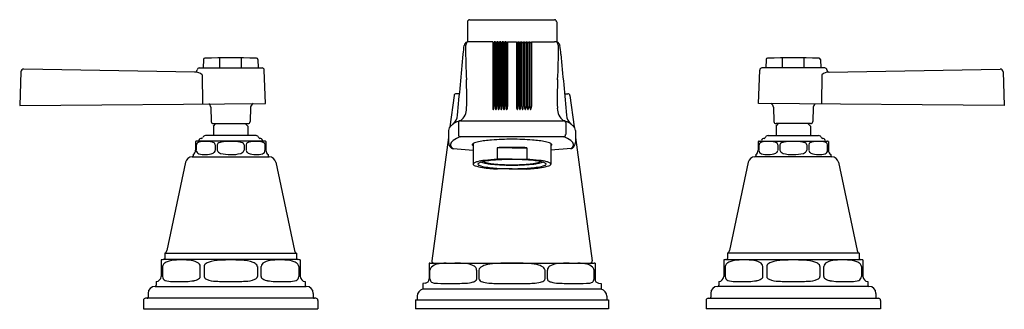
# Model space of a CAD drawing. Units: inches. Extents: x 18.6 to 32.6, y 6.7 to 10.8.
import ezdxf

# ---------------------------------------------------------------- set-up
doc = ezdxf.new("R2010")
doc.units = ezdxf.units.IN
doc.header["$LTSCALE"] = 0.64311
doc.header["$MEASUREMENT"] = 0
doc.layers.get('0').update_dxf_attribs({"linetype": 'CONTINUOUS'})
doc.layers.get('Defpoints').update_dxf_attribs({"linetype": 'CONTINUOUS'})
doc.styles.get("Standard").update_dxf_attribs({"font": 'txt', "width": 0.8})

msp = doc.modelspace()

# ---------------------------------------------------------------- linework, layer by layer
for p, q in [((24.924, 10.804), (24.924, 10.518)), ((24.954, 10.834), (26.164, 10.834)), ((26.194, 10.804), (26.194, 10.518)), ((25.284, 10.519), (24.955, 10.519)), ((25.284, 10.519), (25.284, 9.603)), ((25.322, 10.519), (25.304, 10.519)), ((25.304, 10.519), (25.304, 9.603)), ((25.322, 10.519), (25.322, 9.603)), ((25.36, 10.519), (25.342, 10.519)), ((25.342, 10.519), (25.342, 9.603)), ((25.36, 10.519), (25.36, 9.603)), ((25.398, 10.519), (25.38, 10.519)), ((25.38, 10.519), (25.38, 9.603)), ((25.398, 10.519), (25.398, 9.603)), ((25.436, 10.519), (25.418, 10.519)), ((25.418, 10.519), (25.418, 9.603)), ((25.436, 10.519), (25.436, 9.603)), ((25.474, 10.519), (25.456, 10.519)), ((25.456, 10.519), (25.456, 9.603)), ((25.474, 10.519), (25.474, 9.603)), ((25.494, 10.519), (25.624, 10.519)), ((25.494, 10.519), (25.494, 9.603)), ((25.624, 10.519), (25.624, 9.603)), ((25.644, 10.519), (25.662, 10.519)), ((25.644, 10.519), (25.644, 9.603)), ((25.662, 10.519), (25.662, 9.603)), ((25.682, 10.519), (25.7, 10.519)), ((25.682, 10.519), (25.682, 9.603)), ((25.7, 10.519), (25.7, 9.603)), ((25.72, 10.519), (25.738, 10.519)), ((25.72, 10.519), (25.72, 9.603)), ((25.738, 10.519), (25.738, 9.603)), ((25.758, 10.519), (25.776, 10.519)), ((25.758, 10.519), (25.758, 9.603)), ((25.776, 10.519), (25.776, 9.603)), ((25.796, 10.519), (25.814, 10.519)), ((25.796, 10.519), (25.796, 9.603)), ((25.814, 10.519), (25.814, 9.603)), ((25.834, 10.519), (26.162, 10.519)), ((25.834, 10.519), (25.834, 9.603)), ((21.173, 10.27), (21.169, 10.149)), ((21.406, 10.149), (21.406, 10.291)), ((21.712, 10.149), (21.711, 10.291)), ((21.945, 10.27), (21.949, 10.149)), ((29.173, 10.27), (29.169, 10.149)), ((29.406, 10.149), (29.407, 10.291)), ((29.712, 10.149), (29.711, 10.291)), ((29.945, 10.27), (29.949, 10.149)), ((18.576, 10.095), (18.559, 9.616)), ((21.051, 10.091), (18.616, 10.133)), ((21.111, 10.149), (22.006, 10.149)), ((22.053, 9.645), (22.036, 10.12)), ((29.065, 9.645), (29.081, 10.12)), ((30.006, 10.149), (29.111, 10.149)), ((30.066, 10.091), (32.501, 10.133)), ((32.542, 10.095), (32.559, 9.616)), ((21.154, 10.051), (21.157, 9.638)), ((29.964, 10.051), (29.961, 9.638)), ((24.735, 9.758), (24.675, 9.312)), ((24.813, 9.784), (24.765, 9.784)), ((26.305, 9.784), (26.353, 9.784)), ((26.382, 9.758), (26.443, 9.312)), ((18.559, 9.616), (22.053, 9.645)), ((21.276, 9.591), (21.283, 9.388)), ((21.842, 9.591), (21.835, 9.388)), ((32.559, 9.616), (29.065, 9.645)), ((29.276, 9.591), (29.283, 9.388)), ((29.842, 9.591), (29.835, 9.388)), ((24.81, 9.398), (24.807, 9.397)), ((24.827, 9.399), (26.291, 9.399)), ((26.308, 9.398), (26.31, 9.397)), ((21.313, 9.359), (21.805, 9.359)), ((21.316, 9.325), (21.35, 9.359)), ((21.316, 9.325), (21.316, 9.189)), ((21.801, 9.325), (21.767, 9.359)), ((21.801, 9.325), (21.801, 9.189)), ((24.655, 9.263), (24.655, 9.091)), ((24.796, 9.373), (24.796, 9.204)), ((26.322, 9.373), (26.322, 9.204)), ((26.463, 9.263), (26.463, 9.091)), ((29.805, 9.359), (29.313, 9.359)), ((29.316, 9.325), (29.35, 9.359)), ((29.316, 9.325), (29.316, 9.189)), ((29.801, 9.325), (29.767, 9.359)), ((29.801, 9.325), (29.801, 9.189)), ((21.059, 9.107), (21.059, 8.98)), ((22.044, 9.109), (21.074, 9.109)), ((21.919, 9.189), (21.199, 9.189)), ((22.059, 9.107), (22.059, 8.98)), ((24.655, 9.162), (24.418, 7.413)), ((26.294, 9.173), (24.824, 9.173)), ((26.463, 9.162), (26.699, 7.413)), ((29.059, 9.107), (29.059, 8.98)), ((29.074, 9.109), (30.044, 9.109)), ((29.199, 9.189), (29.919, 9.189)), ((30.059, 9.107), (30.059, 8.98)), ((21.071, 8.98), (21.071, 9.059)), ((21.34, 9.059), (21.34, 8.98)), ((21.368, 9.059), (21.368, 8.98)), ((21.749, 9.059), (21.749, 8.98)), ((21.778, 9.059), (21.778, 8.98)), ((22.047, 8.98), (22.047, 9.059)), ((24.72, 9.004), (25.008, 8.984)), ((25.008, 9.077), (25.008, 8.784)), ((25.559, 9.017), (25.35, 9.017)), ((25.35, 9.017), (25.35, 8.853)), ((25.559, 9.017), (25.768, 9.017)), ((25.768, 9.017), (25.768, 8.853)), ((26.11, 9.077), (26.11, 8.784)), ((26.398, 9.004), (26.11, 8.984)), ((29.071, 8.98), (29.071, 9.059)), ((29.34, 9.059), (29.34, 8.98)), ((29.368, 9.059), (29.368, 8.98)), ((29.749, 9.059), (29.749, 8.98)), ((29.778, 9.059), (29.778, 8.98)), ((30.047, 8.98), (30.047, 9.059)), ((21.01, 8.889), (22.108, 8.889)), ((21.024, 8.919), (21.024, 8.904)), ((22.094, 8.919), (22.094, 8.904)), ((25.559, 8.853), (25.35, 8.853)), ((25.559, 8.853), (25.768, 8.853)), ((30.108, 8.889), (29.01, 8.889)), ((29.024, 8.919), (29.024, 8.904)), ((30.094, 8.919), (30.094, 8.904)), ((20.917, 8.81), (20.651, 7.558)), ((22.201, 8.81), (22.467, 7.558)), ((25.559, 8.715), (25.35, 8.715)), ((25.559, 8.715), (25.768, 8.715)), ((28.917, 8.81), (28.651, 7.558)), ((30.201, 8.81), (30.467, 7.558)), ((20.569, 7.424), (20.569, 7.189)), ((22.519, 7.429), (20.599, 7.429)), ((20.624, 7.519), (20.624, 7.444)), ((20.624, 7.519), (22.494, 7.519)), ((22.494, 7.519), (22.494, 7.444)), ((22.549, 7.424), (22.549, 7.189)), ((28.569, 7.424), (28.569, 7.189)), ((28.599, 7.429), (30.519, 7.429)), ((28.624, 7.519), (28.624, 7.444)), ((30.494, 7.519), (28.624, 7.519)), ((30.494, 7.519), (30.494, 7.444)), ((30.549, 7.424), (30.549, 7.189)), ((20.591, 7.329), (20.591, 7.189)), ((21.127, 7.189), (21.127, 7.329)), ((21.18, 7.329), (21.18, 7.189)), ((21.938, 7.329), (21.938, 7.189)), ((21.991, 7.189), (21.991, 7.329)), ((22.527, 7.329), (22.527, 7.189)), ((24.379, 7.378), (24.379, 7.154)), ((24.389, 7.379), (26.729, 7.379)), ((26.739, 7.378), (26.739, 7.154)), ((28.591, 7.329), (28.591, 7.189)), ((29.127, 7.189), (29.127, 7.329)), ((29.18, 7.329), (29.18, 7.189)), ((29.938, 7.329), (29.938, 7.189)), ((29.991, 7.189), (29.991, 7.329)), ((30.527, 7.329), (30.527, 7.189)), ((24.392, 7.154), (24.392, 7.279)), ((25.056, 7.279), (25.056, 7.154)), ((25.089, 7.279), (25.089, 7.154)), ((26.028, 7.279), (26.028, 7.154)), ((26.061, 7.279), (26.061, 7.154)), ((26.725, 7.154), (26.725, 7.279)), ((20.484, 7.049), (22.634, 7.049)), ((20.499, 7.119), (20.499, 7.064)), ((22.619, 7.119), (22.619, 7.064)), ((24.329, 7.095), (24.289, 7.088)), ((24.289, 7.088), (24.289, 7.009)), ((26.829, 7.009), (24.289, 7.009)), ((26.788, 7.095), (26.829, 7.088)), ((26.829, 7.088), (26.829, 7.009)), ((30.634, 7.049), (28.484, 7.049)), ((28.499, 7.119), (28.499, 7.064)), ((30.619, 7.119), (30.619, 7.064)), ((22.769, 6.879), (20.349, 6.879)), ((20.384, 6.949), (20.384, 6.894)), ((22.734, 6.949), (22.734, 6.894)), ((24.209, 6.911), (24.209, 6.859)), ((26.909, 6.911), (26.909, 6.859)), ((28.349, 6.879), (30.769, 6.879)), ((28.384, 6.949), (28.384, 6.894)), ((30.734, 6.949), (30.734, 6.894)), ((20.319, 6.849), (20.319, 6.729)), ((20.319, 6.729), (22.799, 6.729)), ((22.799, 6.849), (22.799, 6.729)), ((24.189, 6.859), (26.929, 6.859)), ((24.189, 6.859), (24.189, 6.729)), ((26.929, 6.729), (24.189, 6.729)), ((26.929, 6.859), (26.929, 6.729)), ((28.319, 6.849), (28.319, 6.729)), ((30.799, 6.729), (28.319, 6.729)), ((30.799, 6.849), (30.799, 6.729))]:
    msp.add_line(p, q)
for centre, radius, start, end in [((24.957, 10.801), 0.0329, 94.8078, 175.1922), ((26.161, 10.801), 0.0329, 4.8078, 85.1922), ((24.938, 10.457), 0.0627, 108.7659, 168.1956), ((24.989, 10.459), 0.0902, 148.9511, 185.9905), ((24.935, 10.492), 0.0269, 107.6561, 149.3212), ((24.938, 10.419), 0.1, 91.6092, 101.7099), ((24.955, 9.801), 0.718, 90.0164, 91.6092), ((25.294, 10.519), 0.01, 180, 0), ((25.332, 10.519), 0.01, 180, 0), ((25.37, 10.519), 0.01, 180, 0), ((25.408, 10.519), 0.01, 180, 0), ((25.446, 10.519), 0.01, 180, 0), ((25.484, 10.519), 0.01, 180, 0), ((25.634, 10.519), 0.01, 180, 0), ((25.672, 10.519), 0.01, 180, 0), ((25.71, 10.519), 0.01, 180, 0), ((25.748, 10.519), 0.01, 180, 0), ((25.786, 10.519), 0.01, 180, 0), ((25.824, 10.519), 0.01, 180, 0), ((26.162, 9.801), 0.718, 88.3908, 89.9836), ((26.18, 10.419), 0.1, 78.2901, 88.3908), ((26.183, 10.492), 0.0269, 30.6788, 72.3439), ((26.18, 10.457), 0.0627, 11.8044, 71.2341), ((26.129, 10.459), 0.0902, 354.0095, 31.0489), ((26, 10.279), 1.14, 170.3754, 176.6366), ((32.753, 10.408), 7.854, 179.6964, 183.1028), ((18.365, 10.408), 7.854, 356.8972, 0.3036), ((25.117, 10.279), 1.14, 3.3634, 9.6246), ((21.194, 10.268), 0.0215, 94.3529, 174.8947), ((21.559, -32.187), 42.478, 89.5067, 90.4939), ((21.924, 10.269), 0.0204, 2.4806, 88.3731), ((-177.582, 27.875), 203.202, 354.80539, 355.05137), ((228.7, 27.875), 203.202, 184.94863, 185.19461), ((29.193, 10.269), 0.0204, 91.6269, 177.5194), ((29.559, -32.187), 42.478, 89.5061, 90.4933), ((29.923, 10.268), 0.0215, 5.1053, 85.6471), ((18.616, 10.093), 0.04, 89.0002, 178), ((21.051, 10.121), 0.03, 269.6422, 359.2008), ((21.054, 9.947), 0.144, 46.2305, 91.1436), ((21.113, 10.118), 0.0313, 92.1743, 175.8258), ((22.006, 10.119), 0.03, 2, 90), ((29.111, 10.119), 0.03, 90, 178), ((30.063, 9.947), 0.144, 88.8564, 133.7695), ((30.005, 10.118), 0.0313, 4.1742, 87.8257), ((30.066, 10.121), 0.03, 180.7992, 270.3578), ((32.502, 10.093), 0.04, 2, 90.9998), ((18.776, 9.728), 6.14, 358.5965, 2.3803), ((32.342, 9.728), 6.14, 177.6197, 181.4035), ((24.765, 9.754), 0.03, 90, 172.306), ((26.353, 9.754), 0.03, 7.694, 90), ((21.216, 9.589), 0.06, 2.0319, 56.2066), ((21.902, 9.589), 0.06, 113.1237, 177.6094), ((24.683, 9.579), 0.231, 308.5817, 359.7477), ((25.553, 9.598), 0.269, 178.8201, 184.2683), ((25.325, 9.581), 0.0408, 184.0791, 205.5238), ((25.298, 9.568), 0.0112, 208.4363, 227.8426), ((25.294, 9.563), 0.00443, 225.275, 317.0069), ((25.285, 9.571), 0.0164, 316.3354, 343.6724), ((25.251, 9.583), 0.0526, 342.5079, 354.8374), ((25.029, 9.598), 0.275, 355.8645, 1.1438), ((25.591, 9.598), 0.269, 178.8201, 184.2683), ((25.363, 9.581), 0.0408, 184.0791, 205.5238), ((25.336, 9.568), 0.0112, 208.4363, 227.8426), ((25.332, 9.563), 0.00443, 225.275, 317.0069), ((25.323, 9.571), 0.0164, 316.3354, 343.6724), ((25.289, 9.583), 0.0526, 342.5079, 354.8374), ((25.067, 9.598), 0.275, 355.8645, 1.1438), ((25.629, 9.598), 0.269, 178.8201, 184.2683), ((25.401, 9.581), 0.0408, 184.0791, 205.5238), ((25.374, 9.568), 0.0112, 208.4363, 227.8426), ((25.37, 9.563), 0.00443, 225.275, 317.0069), ((25.361, 9.571), 0.0164, 316.3354, 343.6724), ((25.327, 9.583), 0.0526, 342.5079, 354.8374), ((25.105, 9.598), 0.275, 355.8645, 1.1438), ((25.667, 9.598), 0.269, 178.8201, 184.2683), ((25.439, 9.581), 0.0408, 184.0791, 205.5238), ((25.412, 9.568), 0.0112, 208.4363, 227.8426), ((25.408, 9.563), 0.00443, 225.275, 317.0069), ((25.399, 9.571), 0.0164, 316.3354, 343.6724), ((25.365, 9.583), 0.0526, 342.5079, 354.8374), ((25.143, 9.598), 0.275, 355.8645, 1.1438), ((25.705, 9.598), 0.269, 178.8201, 184.2683), ((25.477, 9.581), 0.0408, 184.0791, 205.5238), ((25.45, 9.568), 0.0112, 208.4363, 227.8426), ((25.446, 9.563), 0.00443, 225.275, 317.0069), ((25.437, 9.571), 0.0164, 316.3354, 343.6724), ((25.403, 9.583), 0.0526, 342.5079, 354.8374), ((25.181, 9.598), 0.275, 355.8645, 1.1438), ((25.743, 9.598), 0.269, 178.8201, 184.2683), ((25.515, 9.581), 0.0408, 184.0791, 205.5238), ((25.488, 9.568), 0.0112, 208.4363, 227.8426), ((25.484, 9.563), 0.00443, 225.275, 317.0069), ((25.475, 9.571), 0.0164, 316.3354, 343.6724), ((25.441, 9.583), 0.0526, 342.5079, 354.8374), ((25.219, 9.598), 0.275, 355.8645, 1.1438), ((25.899, 9.598), 0.275, 178.8562, 184.1355), ((25.677, 9.583), 0.0526, 185.1626, 197.4921), ((25.642, 9.571), 0.0164, 196.3276, 223.6646), ((25.634, 9.563), 0.00443, 222.9931, 314.725), ((25.629, 9.568), 0.0112, 312.1574, 331.5637), ((25.602, 9.581), 0.0408, 334.4762, 355.9209), ((25.375, 9.598), 0.269, 355.7317, 1.1799), ((25.937, 9.598), 0.275, 178.8562, 184.1355), ((25.715, 9.583), 0.0526, 185.1626, 197.4921), ((25.68, 9.571), 0.0164, 196.3276, 223.6646), ((25.672, 9.563), 0.00443, 222.9931, 314.725), ((25.667, 9.568), 0.0112, 312.1574, 331.5637), ((25.64, 9.581), 0.0408, 334.4762, 355.9209), ((25.413, 9.598), 0.269, 355.7317, 1.1799), ((25.975, 9.598), 0.275, 178.8562, 184.1355), ((25.753, 9.583), 0.0526, 185.1626, 197.4921), ((25.718, 9.571), 0.0164, 196.3276, 223.6646), ((25.71, 9.563), 0.00443, 222.9931, 314.725), ((25.705, 9.568), 0.0112, 312.1574, 331.5637), ((25.678, 9.581), 0.0408, 334.4762, 355.9209), ((25.451, 9.598), 0.269, 355.7317, 1.1799), ((26.013, 9.598), 0.275, 178.8562, 184.1355), ((25.791, 9.583), 0.0526, 185.1626, 197.4921), ((25.756, 9.571), 0.0164, 196.3276, 223.6646), ((25.748, 9.563), 0.00443, 222.9931, 314.725), ((25.743, 9.568), 0.0112, 312.1574, 331.5637), ((25.716, 9.581), 0.0408, 334.4762, 355.9209), ((25.489, 9.598), 0.269, 355.7317, 1.1799), ((26.051, 9.598), 0.275, 178.8562, 184.1355), ((25.829, 9.583), 0.0526, 185.1626, 197.4921), ((25.794, 9.571), 0.0164, 196.3276, 223.6646), ((25.786, 9.563), 0.00443, 222.9931, 314.725), ((25.781, 9.568), 0.0112, 312.1574, 331.5637), ((25.754, 9.581), 0.0408, 334.4762, 355.9209), ((25.527, 9.598), 0.269, 355.7317, 1.1799), ((26.089, 9.598), 0.275, 178.8562, 184.1355), ((25.867, 9.583), 0.0526, 185.1626, 197.4921), ((25.832, 9.571), 0.0164, 196.3276, 223.6646), ((25.824, 9.563), 0.00443, 222.9931, 314.725), ((25.819, 9.568), 0.0112, 312.1574, 331.5637), ((25.792, 9.581), 0.0408, 334.4762, 355.9209), ((25.565, 9.598), 0.269, 355.7317, 1.1799), ((26.434, 9.579), 0.231, 180.2523, 231.4183), ((29.216, 9.589), 0.06, 2.3906, 66.8763), ((29.902, 9.589), 0.06, 123.7934, 177.9681), ((21.313, 9.389), 0.03, 182, 270), ((21.805, 9.389), 0.03, 269.9966, 358), ((24.918, 9.068), 0.346, 108.705, 130.7841), ((24.623, 9.483), 0.162, 306.9233, 358.0967), ((24.826, 9.373), 0.03, 127.9198, 179.5584), ((24.819, 9.38), 0.0206, 66.0908, 115.1714), ((26.299, 9.38), 0.0206, 64.8286, 113.9092), ((26.292, 9.373), 0.03, 0.4416, 52.0802), ((26.199, 9.068), 0.346, 49.2159, 71.295), ((26.495, 9.483), 0.162, 181.9033, 233.0767), ((29.313, 9.389), 0.03, 182, 270.0034), ((29.805, 9.389), 0.03, 270, 358), ((24.764, 9.247), 0.11, 130.7841, 172.0115), ((26.354, 9.247), 0.11, 7.9885, 49.2159), ((21.074, 9.059), 0.05, 90, 107.4576), ((21.181, 8.879), 0.227, 91.8873, 114.3157), ((21.091, 9.124), 0.015, 269.9908, 344.1851), ((21.144, 9.109), 0.0401, 87.1704, 164.1155), ((21.146, 9.164), 0.015, 270.0032, 344.1733), ((21.199, 9.149), 0.04, 90, 164.1733), ((21.204, 8.511), 0.596, 83.3192, 92.9571), ((21.26, 8.98), 0.123, 59.7203, 83.8273), ((21.48, 8.871), 0.232, 95.5088, 112.2022), ((21.551, 8.132), 0.974, 89.5526, 95.5088), ((21.566, 8.132), 0.974, 84.4912, 90.4474), ((21.638, 8.871), 0.232, 67.7978, 84.4912), ((21.857, 8.98), 0.123, 96.1727, 120.2797), ((21.933, 7.905), 1.201, 89.4728, 94.2508), ((21.919, 9.149), 0.04, 15.8267, 90), ((21.949, 8.933), 0.173, 62.1115, 91.6855), ((21.972, 9.164), 0.015, 195.8267, 269.9968), ((21.974, 9.109), 0.0401, 15.8845, 92.8296), ((22.028, 9.125), 0.0163, 199.2351, 266.589), ((22.044, 9.059), 0.05, 72.5424, 90), ((24.785, 9.034), 0.107, 125.8439, 156.0912), ((24.959, 8.792), 0.404, 109.5054, 125.8439), ((24.827, 9.204), 0.0308, 179.2927, 265.4853), ((25.127, 8.837), 0.269, 100.0256, 116.4601), ((25.404, 7.387), 1.744, 94.4303, 100.6799), ((25.55, 5.501), 3.636, 89.8594, 94.4303), ((25.568, 5.501), 3.636, 85.5697, 90.1406), ((25.714, 7.387), 1.744, 79.3201, 85.5697), ((25.99, 8.837), 0.269, 63.5399, 79.9744), ((26.291, 9.204), 0.0308, 274.5147, 0.7073), ((26.159, 8.792), 0.404, 54.1561, 70.4946), ((26.333, 9.034), 0.107, 23.9088, 54.1561), ((29.074, 9.059), 0.05, 90, 107.4576), ((29.168, 8.933), 0.173, 88.3145, 117.8885), ((29.09, 9.125), 0.0163, 273.411, 340.7649), ((29.144, 9.109), 0.0401, 87.1704, 164.1155), ((29.146, 9.164), 0.015, 270.0032, 344.1733), ((29.199, 9.149), 0.04, 90, 164.1733), ((29.184, 7.905), 1.201, 85.7492, 90.5272), ((29.26, 8.98), 0.123, 59.7203, 83.8273), ((29.48, 8.871), 0.232, 95.5088, 112.2022), ((29.551, 8.132), 0.974, 89.5526, 95.5088), ((29.566, 8.132), 0.974, 84.4912, 90.4474), ((29.638, 8.871), 0.232, 67.7978, 84.4912), ((29.857, 8.98), 0.123, 96.1727, 120.2797), ((29.914, 8.511), 0.596, 87.0429, 96.6808), ((29.919, 9.149), 0.04, 15.8267, 90), ((29.937, 8.879), 0.227, 65.6843, 88.1127), ((29.972, 9.164), 0.015, 195.8267, 269.9968), ((29.974, 9.109), 0.0401, 15.8845, 92.8296), ((30.027, 9.124), 0.015, 195.8149, 270.0092), ((30.044, 9.059), 0.05, 72.5424, 90), ((20.989, 8.98), 0.07, 300, 0), ((21.105, 9.057), 0.0342, 120.702, 175.9804), ((21.132, 8.985), 0.0619, 184.8874, 243.2462), ((21.29, 8.988), 0.0506, 291.7502, 349.8174), ((21.305, 9.056), 0.0348, 4.3657, 60.6867), ((21.407, 9.049), 0.0402, 112.2022, 165.406), ((21.426, 8.995), 0.0598, 194.6736, 258.2528), ((21.691, 8.995), 0.0598, 281.7472, 345.3264), ((21.71, 9.049), 0.0402, 14.594, 67.7978), ((21.812, 9.056), 0.0348, 119.3133, 175.6343), ((21.828, 8.988), 0.0506, 190.1826, 248.2498), ((21.995, 8.978), 0.0516, 290.1067, 1.7597), ((22.013, 9.057), 0.0342, 4.0196, 59.298), ((22.129, 8.98), 0.07, 180, 240), ((24.761, 9.099), 0.107, 184.3302, 233.7333), ((24.737, 9.061), 0.0526, 162.1757, 220.0233), ((24.798, 9.103), 0.126, 217.2486, 232.1051), ((24.727, 9.052), 0.0493, 233.7333, 261.7531), ((25.019, 9.053), 0.0268, 114.7109, 155.9273), ((25.006, 9.06), 0.0121, 163.6804, 223.5914), ((25.026, 9.077), 0.0379, 220.843, 241.1828), ((25.559, 5.11), 3.912, 90, 93.0629), ((25.559, 5.11), 3.912, 86.9371, 90), ((26.099, 9.053), 0.0268, 24.0727, 65.2891), ((26.092, 9.077), 0.0379, 298.8172, 319.157), ((26.112, 9.06), 0.0121, 316.4086, 16.3196), ((26.32, 9.103), 0.126, 307.8949, 322.7514), ((26.39, 9.052), 0.0493, 278.2469, 306.2667), ((26.356, 9.099), 0.107, 306.2667, 355.6698), ((26.38, 9.061), 0.0526, 319.9767, 17.8243), ((28.989, 8.98), 0.07, 300, 0), ((29.105, 9.057), 0.0342, 120.702, 175.9804), ((29.122, 8.978), 0.0516, 178.2403, 249.8933), ((29.29, 8.988), 0.0506, 291.7502, 349.8174), ((29.305, 9.056), 0.0348, 4.3657, 60.6867), ((29.407, 9.049), 0.0402, 112.2022, 165.406), ((29.426, 8.995), 0.0598, 194.6736, 258.2528), ((29.691, 8.995), 0.0598, 281.7472, 345.3264), ((29.71, 9.049), 0.0402, 14.594, 67.7978), ((29.812, 9.056), 0.0348, 119.3133, 175.6343), ((29.828, 8.988), 0.0506, 190.1826, 248.2498), ((29.985, 8.985), 0.0619, 296.7538, 355.1126), ((30.013, 9.057), 0.0342, 4.0196, 59.298), ((30.129, 8.98), 0.07, 180, 240), ((21.015, 8.789), 0.1, 92.9867, 168.007), ((21.009, 8.904), 0.015, 272.9867, 360), ((21.202, 9.396), 0.476, 258.1432, 269.8569), ((21.199, 9.2), 0.281, 270.3517, 292.891), ((21.573, 9.654), 0.735, 257.5216, 268.893), ((21.573, 9.413), 0.494, 268.3139, 285.2716), ((21.927, 9.242), 0.323, 248.59, 268.1673), ((21.932, 9.235), 0.316, 267.1608, 284.8391), ((22.109, 8.904), 0.015, 180, 267.0133), ((22.103, 8.789), 0.1, 11.993, 87.0133), ((25.297, 7.874), 0.972, 97.6059, 103.7332), ((25.327, 7.991), 0.847, 96.5518, 103.7453), ((25.198, 8.878), 0.0697, 234.9222, 250.325), ((25.452, 6.709), 2.146, 92.7393, 97.6059), ((25.504, 6.52), 2.329, 92.1843, 96.7384), ((25.558, 5.402), 3.448, 89.9838, 92.3709), ((25.56, 5.402), 3.448, 87.6291, 90.0162), ((25.614, 6.52), 2.329, 83.2616, 87.8157), ((25.665, 6.709), 2.146, 82.3941, 87.2607), ((25.79, 7.991), 0.847, 76.2547, 83.4482), ((25.92, 8.878), 0.0697, 289.675, 305.0778), ((25.821, 7.874), 0.972, 76.2668, 82.3941), ((29.015, 8.789), 0.1, 92.9867, 168.007), ((29.009, 8.904), 0.015, 272.9867, 360), ((29.186, 9.235), 0.316, 255.1609, 272.8392), ((29.191, 9.242), 0.323, 271.8327, 291.41), ((29.544, 9.413), 0.494, 254.7284, 271.6861), ((29.545, 9.654), 0.735, 271.107, 282.4784), ((29.918, 9.2), 0.281, 247.109, 269.6483), ((29.915, 9.396), 0.476, 270.1431, 281.8568), ((30.109, 8.904), 0.015, 180, 267.0133), ((30.103, 8.789), 0.1, 11.993, 87.0133), ((25.022, 8.783), 0.014, 133.4629, 176.7364), ((25.021, 8.784), 0.013, 182.2192, 220.9756), ((25.055, 8.819), 0.0619, 224.5226, 250.2749), ((25.047, 8.758), 0.0494, 116.0977, 134.6955), ((25.115, 8.62), 0.204, 103.7332, 116.0977), ((25.209, 9.25), 0.519, 250.325, 262.2712), ((25.084, 8.784), 0.0101, 137.9613, 218.9235), ((25.098, 8.774), 0.0269, 117.9605, 142.2077), ((25.106, 8.802), 0.0383, 219.7852, 245.8533), ((25.168, 8.641), 0.178, 103.7453, 117.9605), ((25.234, 9.118), 0.379, 247.6482, 263.1449), ((25.23, 9.056), 0.264, 246.8906, 261.1886), ((25.449, 10.806), 2.094, 261.4811, 267.2776), ((25.264, 9.055), 0.259, 249.7701, 258.5124), ((25.413, 10.015), 1.24, 259.6107, 265.3668), ((25.477, 10.698), 1.977, 261.6242, 267.5777), ((25.403, 9.74), 0.958, 258.5124, 263.9451), ((25.516, 10.808), 2.032, 263.9451, 267.1594), ((25.532, 11.313), 2.543, 265.0645, 268.105), ((25.557, 12.1), 3.381, 267.2276, 270.0351), ((25.558, 11.645), 2.87, 267.1594, 270.0189), ((25.558, 11.997), 3.227, 268.0343, 270.0116), ((25.56, 11.645), 2.87, 269.9811, 272.8406), ((25.559, 11.997), 3.227, 269.9884, 271.9657), ((25.561, 12.1), 3.381, 269.9649, 272.7724), ((25.586, 11.313), 2.543, 271.895, 274.9355), ((25.601, 10.808), 2.032, 272.8406, 276.0549), ((25.641, 10.698), 1.977, 272.4223, 278.3758), ((25.668, 10.806), 2.094, 272.7224, 278.5189), ((25.705, 10.015), 1.24, 274.6332, 280.3893), ((25.715, 9.74), 0.958, 276.0549, 281.4876), ((25.854, 9.055), 0.259, 281.4876, 290.2299), ((25.888, 9.056), 0.264, 278.8114, 293.1094), ((25.884, 9.118), 0.379, 276.8551, 292.3518), ((25.909, 9.25), 0.519, 277.7288, 289.675), ((25.949, 8.641), 0.178, 62.0395, 76.2547), ((26.012, 8.802), 0.0383, 294.1467, 320.2148), ((26.02, 8.774), 0.0269, 37.7923, 62.0395), ((26.034, 8.784), 0.0101, 321.0765, 42.0387), ((26.003, 8.62), 0.204, 63.9023, 76.2668), ((26.063, 8.819), 0.0619, 289.7251, 315.4774), ((26.071, 8.758), 0.0494, 45.3045, 63.9023), ((26.096, 8.783), 0.014, 3.2636, 46.5371), ((26.097, 8.784), 0.013, 319.0244, 357.7808), ((20.599, 7.329), 0.0997, 90, 107.5131), ((20.609, 7.444), 0.015, 270, 0), ((20.592, 7.57), 0.0601, 301.7135, 348.007), ((20.866, 6.4), 1.025, 84.314, 100.3208), ((21.55, 5.115), 2.309, 89.7872, 93.5023), ((21.567, 5.115), 2.309, 86.4977, 90.2128), ((22.252, 6.4), 1.025, 79.6792, 95.686), ((22.525, 7.57), 0.0601, 191.993, 238.2865), ((22.509, 7.445), 0.0156, 182.317, 267.683), ((22.519, 7.329), 0.0997, 72.4869, 90), ((28.599, 7.329), 0.0997, 90, 107.5131), ((28.608, 7.445), 0.0156, 272.317, 357.683), ((28.592, 7.57), 0.0601, 301.7135, 348.007), ((28.866, 6.4), 1.025, 84.314, 100.3208), ((29.55, 5.115), 2.309, 89.7872, 93.5023), ((29.567, 5.115), 2.309, 86.4977, 90.2128), ((30.252, 6.4), 1.025, 79.6792, 95.686), ((30.525, 7.57), 0.0601, 191.993, 238.2865), ((30.509, 7.444), 0.015, 180, 270), ((30.519, 7.329), 0.0997, 72.4869, 90), ((20.648, 7.328), 0.0569, 141.7029, 179.0113), ((20.678, 7.305), 0.0951, 122.1731, 142.0983), ((20.728, 7.223), 0.19, 103.7322, 121.6688), ((20.949, 7.112), 0.308, 64.3906, 86.5281), ((21.055, 7.323), 0.0723, 4.5635, 67.5768), ((21.22, 7.329), 0.0395, 143.1542, 179.69), ((21.278, 7.278), 0.117, 110.2803, 140.5897), ((21.428, 6.846), 0.575, 91.8843, 109.3338), ((21.69, 6.846), 0.575, 70.6662, 88.1157), ((21.839, 7.278), 0.117, 39.4103, 69.7197), ((21.898, 7.329), 0.0395, 0.31, 36.8458), ((22.063, 7.323), 0.0723, 112.4232, 175.4365), ((22.169, 7.112), 0.308, 93.4719, 115.6094), ((22.39, 7.223), 0.19, 58.3312, 76.2678), ((22.439, 7.305), 0.0951, 37.9017, 57.8269), ((22.47, 7.328), 0.0569, 0.9887, 38.2971), ((24.389, 7.28), 0.0987, 90, 95.8142), ((24.455, 7.277), 0.0628, 132.1855, 178.318), ((24.527, 7.192), 0.174, 101.1526, 130.9585), ((24.448, 7.409), 0.03, 172.306, 270), ((24.629, 6.726), 0.651, 90.7073, 102.0284), ((24.606, 8.357), 0.98, 270.8752, 273.604), ((24.749, 5.691), 1.688, 84.7044, 90.059), ((24.879, 7.07), 0.303, 66.1007, 85.0646), ((24.956, 7.243), 0.114, 40.0307, 66.1007), ((24.997, 7.278), 0.0594, 1.0698, 40.0307), ((25.138, 7.276), 0.0493, 130.8924, 176.8883), ((25.191, 7.223), 0.124, 112.1802, 133.2855), ((25.3, 6.956), 0.412, 102.6738, 112.1802), ((25.327, 6.835), 0.537, 95.0379, 102.6738), ((25.451, 5.596), 1.781, 90.4361, 95.4941), ((26.763, -108.34), 115.725, 90.59614, 90.65639), ((24.355, -108.34), 115.725, 89.34361, 89.40386), ((25.667, 5.596), 1.781, 84.5059, 89.5639), ((25.79, 6.835), 0.537, 77.3262, 84.9621), ((25.818, 6.956), 0.412, 67.8198, 77.3262), ((25.927, 7.223), 0.124, 46.7145, 67.8198), ((25.979, 7.276), 0.0493, 3.1117, 49.1076), ((26.121, 7.278), 0.0594, 139.9693, 178.9302), ((26.162, 7.243), 0.114, 113.8993, 139.9693), ((26.239, 7.07), 0.303, 94.9354, 113.8993), ((26.369, 5.691), 1.688, 89.941, 95.2956), ((26.511, 8.357), 0.98, 266.396, 269.1248), ((26.488, 6.726), 0.651, 77.9716, 89.2927), ((26.59, 7.192), 0.174, 49.0415, 78.8474), ((26.669, 7.409), 0.03, 270, 7.694), ((26.662, 7.277), 0.0628, 1.682, 47.8145), ((26.729, 7.28), 0.0987, 84.1858, 90), ((28.648, 7.328), 0.0569, 141.7029, 179.0113), ((28.678, 7.305), 0.0951, 122.1731, 142.0983), ((28.728, 7.223), 0.19, 103.7322, 121.6688), ((28.949, 7.112), 0.308, 64.3906, 86.5281), ((29.055, 7.323), 0.0723, 4.5635, 67.5768), ((29.22, 7.329), 0.0395, 143.1542, 179.69), ((29.278, 7.278), 0.117, 110.2803, 140.5897), ((29.428, 6.846), 0.575, 91.8843, 109.3338), ((29.69, 6.846), 0.575, 70.6662, 88.1157), ((29.839, 7.278), 0.117, 39.4103, 69.7197), ((29.898, 7.329), 0.0395, 0.31, 36.8458), ((30.063, 7.323), 0.0723, 112.4232, 175.4365), ((30.169, 7.112), 0.308, 93.4719, 115.6094), ((30.39, 7.223), 0.19, 58.3312, 76.2678), ((30.439, 7.305), 0.0951, 37.9017, 57.8269), ((30.47, 7.328), 0.0569, 0.9887, 38.2971), ((20.499, 7.189), 0.07, 270, 360), ((20.65, 7.189), 0.0594, 180.0158, 247.6026), ((20.999, 7.337), 0.21, 279.3517, 299.4218), ((21.072, 7.205), 0.0589, 300.7099, 331.0789), ((21.097, 7.189), 0.0295, 333.9537, 359.5878), ((21.232, 7.199), 0.053, 190.8377, 251.2461), ((21.358, 7.516), 0.394, 248.7869, 268.8054), ((21.76, 7.516), 0.394, 271.1946, 291.2131), ((21.886, 7.199), 0.053, 288.7539, 349.1623), ((22.02, 7.189), 0.0295, 180.4122, 206.0463), ((22.046, 7.205), 0.0589, 208.9211, 239.2901), ((22.118, 7.337), 0.21, 240.5782, 260.6483), ((22.467, 7.189), 0.0594, 292.3974, 359.9842), ((22.619, 7.189), 0.07, 180, 270), ((24.319, 7.154), 0.06, 280, 0), ((24.445, 7.154), 0.0528, 179.4322, 235.7539), ((25.026, 7.156), 0.0308, 314.9472, 357.4968), ((25.116, 7.154), 0.0266, 180.5366, 215.4945), ((26.002, 7.154), 0.0266, 324.5055, 359.4634), ((26.092, 7.156), 0.0308, 182.5032, 225.0528), ((26.672, 7.154), 0.0528, 304.2461, 0.5678), ((26.799, 7.154), 0.06, 180, 260), ((28.499, 7.189), 0.07, 270, 360), ((28.65, 7.189), 0.0594, 180.0158, 247.6026), ((28.999, 7.337), 0.21, 279.3517, 299.4218), ((29.072, 7.205), 0.0589, 300.7099, 331.0789), ((29.097, 7.189), 0.0295, 333.9537, 359.5878), ((29.232, 7.199), 0.053, 190.8377, 251.2461), ((29.358, 7.516), 0.394, 248.7869, 268.8054), ((29.76, 7.516), 0.394, 271.1946, 291.2131), ((29.886, 7.199), 0.053, 288.7539, 349.1623), ((30.02, 7.189), 0.0295, 180.4122, 206.0463), ((30.046, 7.205), 0.0589, 208.9211, 239.2901), ((30.118, 7.337), 0.21, 240.5782, 260.6483), ((30.467, 7.189), 0.0594, 292.3974, 359.9842), ((30.619, 7.189), 0.07, 180, 270), ((20.484, 6.949), 0.1, 90, 180), ((20.484, 7.064), 0.015, 270, 360), ((20.719, 7.403), 0.284, 251.2737, 272.4611), ((20.804, 14.873), 7.754, 269.462, 270.9105), ((20.916, 7.809), 0.69, 270.9074, 279.7735), ((21.514, 11.021), 3.903, 267.5887, 270.6645), ((21.604, 11.021), 3.903, 269.3355, 272.4113), ((22.201, 7.809), 0.69, 260.2265, 269.0926), ((22.314, 14.873), 7.754, 269.0895, 270.538), ((22.399, 7.403), 0.284, 267.5389, 288.7263), ((22.634, 7.064), 0.015, 180, 270), ((22.634, 6.949), 0.1, 360, 90), ((24.317, 6.904), 0.109, 105.2347, 176.3023), ((24.467, 7.192), 0.0971, 237.7965, 268.4656), ((24.596, 8.619), 1.529, 265.0601, 266.3821), ((24.658, 9.825), 2.737, 266.6899, 270.6599), ((24.641, 12.218), 5.13, 270.5394, 272.8654), ((24.895, 7.492), 0.397, 270.3647, 286.4557), ((24.974, 7.214), 0.108, 287.7887, 312.444), ((25.174, 7.214), 0.109, 223.1303, 260.0879), ((25.32, 7.978), 0.887, 259.2553, 271.8781), ((25.558, 14.208), 7.12, 268.3194, 270.0041), ((25.559, 14.208), 7.12, 269.9959, 271.6806), ((25.797, 7.978), 0.887, 268.1219, 280.7447), ((25.944, 7.214), 0.109, 279.9121, 316.8697), ((26.143, 7.214), 0.108, 227.556, 252.2113), ((26.223, 7.492), 0.397, 253.5443, 269.6353), ((26.477, 12.218), 5.13, 267.1346, 269.4606), ((26.46, 9.825), 2.737, 269.3401, 273.3101), ((26.521, 8.619), 1.529, 273.6179, 274.9399), ((26.65, 7.192), 0.0971, 271.5344, 302.2035), ((26.8, 6.904), 0.109, 3.6977, 74.7653), ((28.484, 6.949), 0.1, 90, 180), ((28.484, 7.064), 0.015, 270, 360), ((28.719, 7.403), 0.284, 251.2737, 272.4611), ((28.804, 14.873), 7.754, 269.462, 270.9105), ((28.916, 7.809), 0.69, 270.9074, 279.7735), ((29.514, 11.021), 3.903, 267.5887, 270.6645), ((29.604, 11.021), 3.903, 269.3355, 272.4113), ((30.201, 7.809), 0.69, 260.2265, 269.0926), ((30.314, 14.873), 7.754, 269.0895, 270.538), ((30.399, 7.403), 0.284, 267.5389, 288.7263), ((30.634, 7.064), 0.015, 180, 270), ((30.634, 6.949), 0.1, 360, 90), ((20.349, 6.849), 0.03, 90, 180.0005), ((20.369, 6.894), 0.015, 270, 360), ((22.749, 6.894), 0.015, 179.9671, 270.0329), ((22.769, 6.849), 0.03, 359.9995, 90), ((28.349, 6.849), 0.03, 90, 180.0005), ((28.369, 6.894), 0.015, 269.9671, 0.0329), ((30.749, 6.894), 0.015, 180, 270), ((30.769, 6.849), 0.03, 359.9995, 90)]:
    msp.add_arc(centre, radius, start, end)

# ---------------------------------------------------------------- texts
at = {"layer": 'Defpoints'}
for tag, p, s in [('MODELNUMBER', (25.554, 6.727), 'K-T13140-4B'), ('TRADENAME', (25.554, 6.725), 'PINSTRIPE'), ('PRODUCT', (25.554, 6.724), 'BATH FAUCET TRIM')]:
    msp.add_attdef(tag, p, s, height=0.001, dxfattribs=at)

doc.saveas('drawing.dxf')
